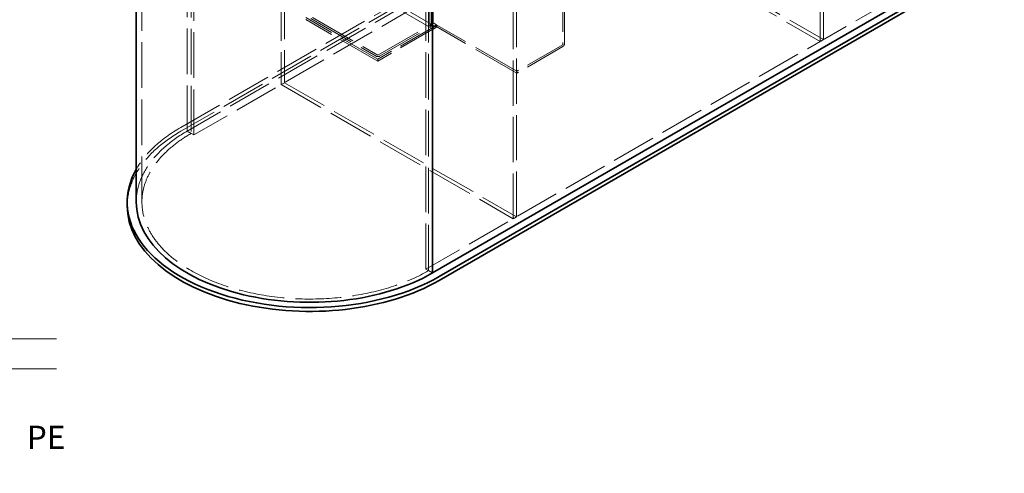
# Model space of a CAD drawing. Units: millimetres. Extents: x -1922 to 10471, y 11389 to 14892.
# Drawn here: x 1484 to 3559, y 11526 to 12482 of the extents above; entities that cross this region are included whole.
import ezdxf

# ---------------------------------------------------------------- set-up
doc = ezdxf.new("R2010")
doc.units = ezdxf.units.MM
doc.header["$LTSCALE"] = 44
doc.linetypes.add('DASHED', pattern=[0.2068, 0.1655, -0.0413])
doc.layers.add('Dimension (ISO)', color=5, linetype='Continuous', lineweight=9, true_color=0x0000ff)
doc.layers.add('Hidden (ISO)', color=1, linetype='DASHED', lineweight=18, true_color=0xff0000)
doc.layers.add('Symbol (ISO)', color=7, linetype='Continuous', lineweight=9)
doc.layers.add('Visible (ISO)', color=7, linetype='Continuous', lineweight=35)
doc.styles.add('Note Text (ISO)', font='tahoma.ttf')
doc.dimstyles.new('Default (ISO)', dxfattribs={"dimscale": 44, "dimtxt": 3.5, "dimasz": 2.5, "dimexe": 3.175, "dimexo": 0, "dimgap": 0.762, "dimtad": 1, "dimdec": 1, "dimrnd": 1e-08, "dimtxsty": 'Note Text (ISO)', "dimcen": 0.09, "dimdle": 10, "dimclrd": 256, "dimclre": 256, "dimclrt": 256, "dimadec": 1, "dimazin": 2, "dimtfac": 1.001486, "dimtmove": 0, "dimatfit": 3, "dimfxl": 1, "dimtolj": 1, "dimtzin": 0, "dimlwd": -1, "dimlwe": -1, "dimarcsym": 0})

# ---------------------------------------------------------------- blocks, each defined once
blk = doc.blocks.new('*D194')
at = {"layer": 'Defpoints', "color": 0, "transparency": 16777216}
for p in [(1190.4, 11809.5), (1190.4, 11746.5), (1421.7, 11746.5)]:
    blk.add_point(p, dxfattribs=at)
at = {"layer": 'Dimension (ISO)', "transparency": 16777216}
for p, q in [((1421.7, 11919.5), (1421.7, 12404.7)), ((1190.4, 11809.5), (1561.4, 11809.5)), ((1421.7, 11746.5), (1421.7, 11809.5)), ((1190.4, 11746.5), (1561.4, 11746.5)), ((1421.7, 11636.5), (1421.7, 11526.5))]:
    blk.add_line(p, q, dxfattribs=at)
for points in [[(1403.4, 11919.5), (1440.1, 11919.5), (1421.7, 11809.5)], [(1403.4, 11636.5), (1440.1, 11636.5), (1421.7, 11746.5)]]:
    blk.add_solid(points, dxfattribs=at)
at = {"layer": 'Dimension (ISO)', "transparency": 16777216, "insert": (1080.5, 12063), "char_height": 154, "attachment_point": 1, "rotation": 90, "style": 'Note Text (ISO)'}
blk.add_mtext('\\A1; \\fTahoma|b0|i0;\\H49.0000;OUTLET\\P\\fTahoma|b0|i0;\\H49.0000;DN50', dxfattribs=at)

msp = doc.modelspace()

# ---------------------------------------------------------------- linework, layer by layer
at = {"layer": 'Hidden (ISO)', "ltscale": 13.206443}
for p, q in [((3170.88, 12436.44), (3170.88, 13497.89)), ((3177.95, 12440.52), (3177.95, 13501.97)), ((1836.57, 12247.42), (1836.57, 13308.87)), ((1836.57, 12247.42), (1836.57, 13308.87)), ((1845.06, 13303.97), (1845.06, 12242.52)), ((1850.71, 12239.26), (1850.71, 13300.7)), ((1741.37, 12098), (1741.37, 13159.45)), ((2340.03, 11956.75), (2340.03, 13018.19)), ((2345.69, 11953.48), (2345.69, 13014.93))]:
    msp.add_line(p, q, dxfattribs=at)
at = {"layer": 'Hidden (ISO)', "ltscale": 13.083306}
for p, q in [((2034.56, 13366.02), (2034.56, 12345.4)), ((2041.63, 13370.1), (2041.63, 12349.48)), ((2523.88, 12062.89), (2523.88, 13083.51)), ((2530.95, 12066.98), (2530.95, 13087.6))]:
    msp.add_line(p, q, dxfattribs=at)
at = {"layer": 'Hidden (ISO)', "ltscale": 12.933284}
for p, q in [((1823.14, 12255.18), (3014.61, 12943.08)), ((3014.61, 12934.91), (1823.14, 12247.01)), ((3028.05, 12935.32), (1836.57, 12247.42)), ((3042.19, 12927.16), (1850.71, 12239.26)), ((3531.51, 12644.65), (2340.03, 11956.75))]:
    msp.add_line(p, q, dxfattribs=at)
at = {"layer": 'Hidden (ISO)', "ltscale": 13.355439}
for p, q in [((2348.16, 12470.53), (2348.16, 12944.1)), ((2351.7, 12468.49), (2351.7, 12942.06))]:
    msp.add_line(p, q, dxfattribs=at)
at = {"layer": 'Hidden (ISO)', "ltscale": 13.278684}
for p, q in [((2688.64, 12723.03), (3177.95, 12440.52)), ((2681.57, 12718.95), (3170.88, 12436.44)), ((2041.63, 12349.48), (2530.95, 12066.98)), ((2034.56, 12345.4), (2523.88, 12062.89))]:
    msp.add_line(p, q, dxfattribs=at)
at = {"layer": 'Hidden (ISO)', "ltscale": 13.700838}
for p, q in [((2348.16, 12568.51), (2348.16, 12471.35)), ((2355.24, 12475.43), (2355.24, 12572.59))]:
    msp.add_line(p, q, dxfattribs=at)
at = {"layer": 'Hidden (ISO)', "ltscale": 12.376807}
for p, q in [((2355.24, 12462.36), (2203.21, 12550.14)), ((2210.28, 12554.22), (2362.31, 12466.45)), ((2238.56, 12399.09), (2086.54, 12486.86)), ((2238.56, 12395), (2086.54, 12482.78))]:
    msp.add_line(p, q, dxfattribs=at)
at = {"layer": 'Hidden (ISO)', "ltscale": 12.512089}
for p, q in [((2628.53, 12547.89), (2628.53, 12429.58)), ((2632.07, 12431.62), (2632.07, 12549.93))]:
    msp.add_line(p, q, dxfattribs=at)
at = {"layer": 'Hidden (ISO)', "ltscale": 13.456756}
for p, q in [((2097.21, 12484.78), (2234.96, 12405.25)), ((2100.75, 12486.82), (2238.49, 12407.29))]:
    msp.add_line(p, q, dxfattribs=at)
at = {"layer": 'Hidden (ISO)', "ltscale": 1.35974}
for p, q in [((2348.16, 12471.35), (2355.24, 12475.43)), ((2362.31, 12471.35), (2355.24, 12475.43)), ((2348.16, 12471.35), (2355.24, 12467.26)), ((2355.24, 12467.26), (2362.31, 12471.35)), ((2355.24, 12462.36), (2362.31, 12466.45)), ((3170.88, 12436.44), (3177.95, 12440.52)), ((2034.56, 12345.4), (2041.63, 12349.48)), ((2523.88, 12062.89), (2530.95, 12066.98))]:
    msp.add_line(p, q, dxfattribs=at)
at = {"layer": 'Hidden (ISO)', "ltscale": 12.159138}
for p, q in [((2363.02, 12470.94), (2238.56, 12399.09)), ((2363.02, 12466.86), (2238.56, 12395))]:
    msp.add_line(p, q, dxfattribs=at)
at = {"layer": 'Hidden (ISO)', "ltscale": 13.375587}
for p, q in [((2238.63, 12407.29), (2348.16, 12470.53)), ((2242.17, 12405.25), (2351.7, 12468.49))]:
    msp.add_line(p, q, dxfattribs=at)
at = {"layer": 'Hidden (ISO)', "ltscale": 0.67982}
for p, q in [((2351.7, 12468.49), (2348.16, 12470.53)), ((2363.02, 12466.86), (2363.02, 12470.94)), ((2238.56, 12395), (2238.56, 12399.09)), ((2531.67, 12369.49), (2531.67, 12373.58))]:
    msp.add_line(p, q, dxfattribs=at)
at = {"layer": 'Hidden (ISO)', "ltscale": 0.815804}
for p, q in [((2355.24, 12467.26), (2355.24, 12462.36)), ((2362.31, 12466.45), (2362.31, 12471.35))]:
    msp.add_line(p, q, dxfattribs=at)
at = {"layer": 'Hidden (ISO)', "ltscale": 13.729622}
for p, q in [((2531.67, 12373.58), (2363.02, 12470.94)), ((2531.67, 12369.49), (2363.02, 12466.86))]:
    msp.add_line(p, q, dxfattribs=at)
at = {"layer": 'Hidden (ISO)', "ltscale": 11.819936}
for p, q in [((2628.46, 12429.46), (2531.67, 12373.58)), ((2628.46, 12425.38), (2531.67, 12369.49))]:
    msp.add_line(p, q, dxfattribs=at)
at = {"layer": 'Hidden (ISO)', "ltscale": 1.631708}
for p, q in [((1836.57, 12247.42), (1845.06, 12242.52)), ((2354.17, 11948.58), (2345.69, 11953.48))]:
    msp.add_line(p, q, dxfattribs=at)
at = {"layer": 'Hidden (ISO)', "ltscale": 2.719579}
for p, q in [((1836.57, 12247.42), (1850.71, 12239.26)), ((2340.03, 11956.75), (2354.17, 11948.58))]:
    msp.add_line(p, q, dxfattribs=at)
at = {"layer": 'Hidden (ISO)', "ltscale": 1.089276}
for centre, major_axis in [((2628.46, 12429.54), (2.55, 4.42)), ((2238.56, 12407.33), (5.1, 0))]:
    msp.add_ellipse(centre, major_axis=major_axis, ratio=0.5773503, start_param=3.9269908, end_param=5.4977871, dxfattribs=at)
at = {"layer": 'Hidden (ISO)', "ltscale": 0.02126}
for centre, major_axis, start_param, end_param in [((2628.46, 12429.54), (-0.05, -0.0866), 0.7853982, 2.3561945), ((2238.56, 12407.33), (0.1, 0), 3.9269908, 5.4977871)]:
    msp.add_ellipse(centre, major_axis=major_axis, ratio=0.5773503, start_param=start_param, end_param=end_param, dxfattribs=at)
at = {"layer": 'Hidden (ISO)', "ltscale": 13.055156}
msp.add_ellipse((2095.37, 12089.84), major_axis=(-385, 0), ratio=0.5773503, start_param=5.4977871, end_param=6.2831853, dxfattribs=at)
at = {"layer": 'Hidden (ISO)', "ltscale": 12.497977}
msp.add_ellipse((2095.37, 12098), major_axis=(-385, 0), ratio=0.5773503, start_param=5.4977871, end_param=5.9677111, dxfattribs=at)
at = {"layer": 'Hidden (ISO)', "ltscale": 12.410875}
msp.add_ellipse((2095.37, 12098), major_axis=(-366, 0), ratio=0.5773503, start_param=5.4977871, end_param=6.2831853, dxfattribs=at)
at = {"layer": 'Hidden (ISO)', "ltscale": 13.24575}
msp.add_ellipse((2095.37, 12098), major_axis=(-354, 0), ratio=0.5773503, start_param=5.4977871, end_param=8.6393798, dxfattribs=at)
at = {"layer": 'Visible (ISO)'}
for p, q in [((2354.17, 11948.58), (2354.17, 12994.88)), ((2354.17, 11948.58), (2354.17, 12994.88)), ((1729.37, 12098), (1729.37, 12718.21)), ((3545.65, 12636.48), (2354.17, 11948.58)), ((3559.08, 12628.73), (2367.61, 11940.83)), ((2367.61, 11932.66), (3559.08, 12620.56)), ((1710.37, 12089.84), (1710.37, 12098))]:
    msp.add_line(p, q, dxfattribs=at)
for centre, major_axis, start_param, end_param in [((2095.37, 12098), (-385, 0), 5.9677111, 8.6393798), ((2095.37, 12089.84), (-385, 0), 0, 2.3561945), ((2095.37, 12098), (-366, 0), 0, 2.3561945)]:
    msp.add_ellipse(centre, major_axis=major_axis, ratio=0.5773503, start_param=start_param, end_param=end_param, dxfattribs=at)

# ---------------------------------------------------------------- texts
at = {"layer": 'Symbol (ISO)', "insert": (1498.55, 11626.74), "char_height": 49, "width": 74.9692, "attachment_point": 1, "style": 'Note Text (ISO)'}
msp.add_mtext('\\fTahoma|b0|i0;PE', dxfattribs=at)

# ---------------------------------------------------------------- dimensions: what is measured, and where the dimension line sits
at = {"layer": 'Dimension (ISO)'}
dim = msp.add_linear_dim(base=(1421.72, 11746.5), p1=(1190.4, 11809.5), p2=(1190.4, 11746.5), angle=90, text=' \\fTahoma|b0|i0;\\H49.0000;OUTLET\\P\\fTahoma|b0|i0;\\H49.0000;DN50', dimstyle='Default (ISO)', override={"dimgap": 0.762, "dimdec": 1, "dimtol": 0, "dimlim": 0, "dimtp": 0, "dimtm": 0, "dimtdec": 2, "dimtofl": 1, "dimatfit": 1, "dimtvp": -0.25}, dxfattribs=at)
dim.commit()
dim.dimension.update_dxf_attribs({"geometry": '*D194', "text_midpoint": (1421.72, 12217.12), "dimtype": 160})

doc.saveas('drawing.dxf')
